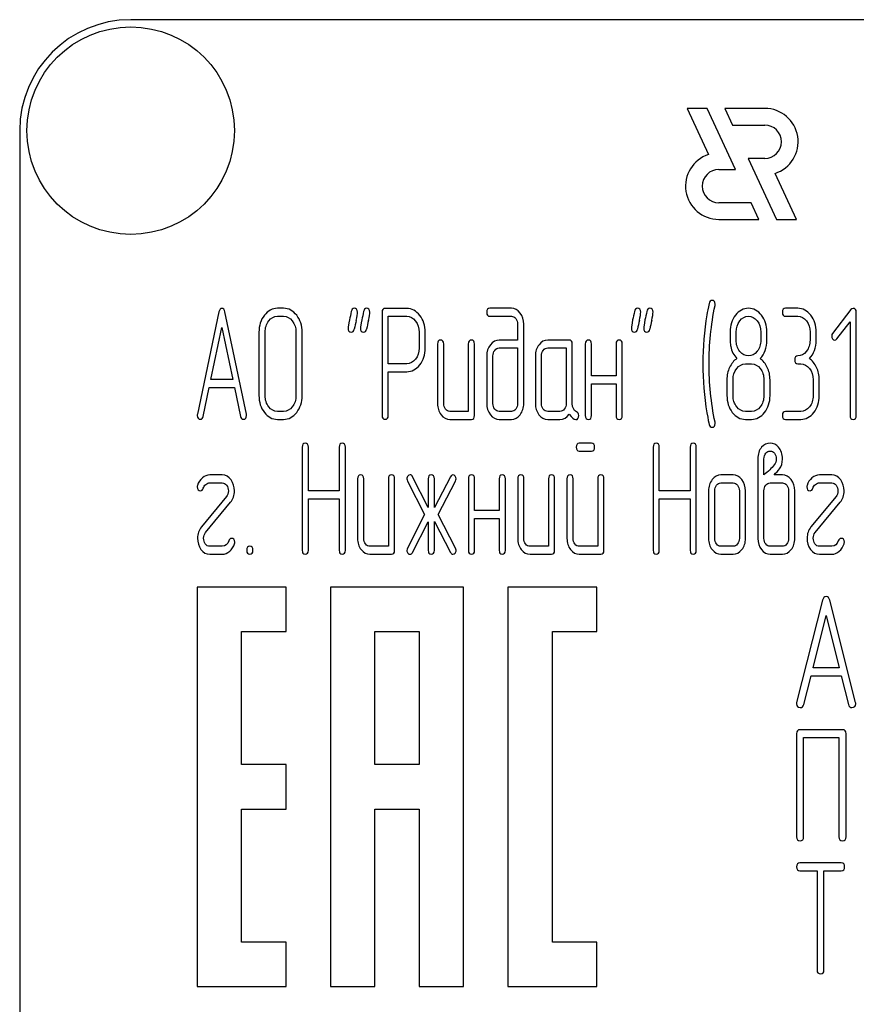
# Model space of a CAD drawing. Units: millimetres. Extents: x 0 to 3360, y -2 to 2376.
# Drawn here: x 1858 to 1895, y 1721 to 1765 of the extents above; entities that cross this region are included whole.
import ezdxf

# ---------------------------------------------------------------- set-up
doc = ezdxf.new("R2010")
doc.units = ezdxf.units.MM
doc.header["$LTSCALE"] = 184.8
doc.layers.get('0').update_dxf_attribs({"linetype": 'CONTINUOUS'})

msp = doc.modelspace()

# ---------------------------------------------------------------- linework, layer by layer
at = {"color": 7, "linetype": 'Continuous'}
for p, q in [((1952.796, 1765.136), (1862.796, 1765.136)), ((1887.864, 1761.136), (1888.831, 1759.062)), ((1888.764, 1761.136), (1887.864, 1761.136)), ((1890.047, 1758.386), (1888.764, 1761.136)), ((1889.565, 1761.136), (1889.914, 1760.386)), ((1891.366, 1761.136), (1889.565, 1761.136)), ((1889.914, 1760.386), (1891.366, 1760.386)), ((1857.796, 1760.136), (1857.796, 1610.136)), ((1890.614, 1758.886), (1891.896, 1756.136)), ((1891.366, 1758.886), (1890.614, 1758.886)), ((1889.296, 1758.386), (1890.047, 1758.386)), ((1892.796, 1756.136), (1891.829, 1758.209)), ((1890.746, 1756.886), (1889.296, 1756.886)), ((1891.096, 1756.136), (1890.746, 1756.886)), ((1889.296, 1756.136), (1891.096, 1756.136)), ((1891.896, 1756.136), (1892.796, 1756.136)), ((1866.772, 1751.965), (1865.801, 1747.355)), ((1868.01, 1747.355), (1867.039, 1751.965)), ((1869.685, 1752.13), (1869.408, 1752.13)), ((1869.408, 1751.772), (1869.685, 1751.772)), ((1874.124, 1751.947), (1874.124, 1747.308)), ((1875.234, 1752.126), (1874.263, 1752.126)), ((1874.402, 1749.631), (1874.402, 1751.769)), ((1874.402, 1751.769), (1875.234, 1751.769)), ((1879.947, 1752.13), (1878.979, 1752.13)), ((1878.979, 1751.772), (1879.947, 1751.772)), ((1892.851, 1752.13), (1892.296, 1752.13)), ((1892.296, 1751.772), (1892.851, 1751.772)), ((1895.25, 1752.076), (1894.421, 1751)), ((1895.486, 1747.305), (1895.486, 1751.951)), ((1880.228, 1751.415), (1880.228, 1750.7)), ((1880.505, 1747.841), (1880.505, 1751.415)), ((1894.615, 1750.754), (1895.209, 1751.518)), ((1895.209, 1751.518), (1895.209, 1747.305)), ((1866.414, 1748.917), (1866.905, 1751.272)), ((1866.905, 1751.272), (1867.396, 1748.917)), ((1868.576, 1751.057), (1868.576, 1748.198)), ((1868.853, 1748.198), (1868.853, 1751.057)), ((1870.243, 1751.057), (1870.243, 1748.198)), ((1870.52, 1748.198), (1870.52, 1751.057)), ((1875.791, 1751.057), (1875.791, 1750.339)), ((1876.069, 1750.339), (1876.069, 1751.057)), ((1890.076, 1750.696), (1890.076, 1751.061)), ((1891.186, 1751.061), (1891.186, 1750.696)), ((1891.463, 1750.696), (1891.463, 1751.061)), ((1893.405, 1751.057), (1893.405, 1750.7)), ((1893.683, 1750.7), (1893.683, 1751.057)), ((1876.621, 1750.521), (1876.621, 1747.841)), ((1876.898, 1747.841), (1876.898, 1750.521)), ((1878.008, 1750.521), (1878.008, 1747.483)), ((1878.286, 1747.305), (1878.286, 1750.521)), ((1880.228, 1750.7), (1879.398, 1750.7)), ((1882.555, 1750.7), (1881.584, 1750.7)), ((1882.694, 1747.834), (1882.694, 1750.521)), ((1883.279, 1750.521), (1883.279, 1747.305)), ((1883.557, 1749.092), (1883.557, 1750.521)), ((1884.666, 1750.521), (1884.666, 1749.092)), ((1884.944, 1747.305), (1884.944, 1750.521)), ((1878.84, 1749.985), (1878.84, 1747.841)), ((1879.118, 1747.841), (1879.118, 1749.985)), ((1879.398, 1750.343), (1880.228, 1750.343)), ((1880.228, 1750.343), (1880.228, 1747.841)), ((1881.029, 1749.985), (1881.029, 1747.841)), ((1881.307, 1747.841), (1881.307, 1749.985)), ((1881.584, 1750.343), (1882.417, 1750.343)), ((1882.417, 1750.343), (1882.417, 1747.841)), ((1875.234, 1749.631), (1874.402, 1749.631)), ((1890.492, 1749.628), (1890.77, 1749.628)), ((1892.851, 1749.628), (1892.989, 1749.628)), ((1874.402, 1747.308), (1874.402, 1749.274)), ((1874.402, 1749.274), (1875.234, 1749.274)), ((1884.666, 1749.092), (1883.557, 1749.092)), ((1867.396, 1748.917), (1866.414, 1748.917)), ((1883.557, 1747.305), (1883.557, 1748.734)), ((1883.557, 1748.734), (1884.666, 1748.734)), ((1884.666, 1748.734), (1884.666, 1747.305)), ((1889.66, 1748.913), (1889.66, 1748.198)), ((1889.938, 1748.198), (1889.938, 1748.913)), ((1891.325, 1748.913), (1891.325, 1748.198)), ((1891.602, 1748.198), (1891.602, 1748.913)), ((1893.544, 1748.913), (1893.544, 1748.198)), ((1893.822, 1748.198), (1893.822, 1748.913)), ((1866.068, 1747.262), (1866.339, 1748.559)), ((1866.339, 1748.559), (1867.471, 1748.559)), ((1867.471, 1748.559), (1867.743, 1747.262)), ((1869.685, 1747.483), (1869.408, 1747.483)), ((1878.008, 1747.483), (1877.176, 1747.483)), ((1879.947, 1747.483), (1879.398, 1747.483)), ((1882.139, 1747.483), (1881.584, 1747.483)), ((1890.77, 1747.483), (1890.492, 1747.483)), ((1892.989, 1747.483), (1892.296, 1747.483)), ((1869.408, 1747.126), (1869.685, 1747.126)), ((1877.176, 1747.126), (1878.147, 1747.126)), ((1879.398, 1747.126), (1879.947, 1747.126)), ((1881.584, 1747.126), (1882.139, 1747.126)), ((1890.492, 1747.126), (1890.77, 1747.126)), ((1892.296, 1747.126), (1892.989, 1747.126)), ((1883.56, 1746.051), (1883.01, 1746.051)), ((1870.523, 1745.873), (1870.523, 1741.226)), ((1870.801, 1743.903), (1870.801, 1745.873)), ((1872.19, 1745.873), (1872.19, 1743.903)), ((1872.468, 1741.226), (1872.468, 1745.873)), ((1883.01, 1745.694), (1883.56, 1745.694)), ((1886.337, 1745.873), (1886.337, 1741.226)), ((1886.614, 1743.903), (1886.614, 1745.873)), ((1888.004, 1745.873), (1888.004, 1743.903)), ((1888.281, 1741.226), (1888.281, 1745.873)), ((1891.053, 1745.337), (1891.053, 1741.763)), ((1891.33, 1744.622), (1891.33, 1745.337)), ((1866.917, 1744.622), (1866.362, 1744.622)), ((1866.362, 1744.264), (1866.917, 1744.264)), ((1873.02, 1744.443), (1873.02, 1741.763)), ((1873.297, 1741.763), (1873.297, 1744.443)), ((1874.407, 1744.443), (1874.407, 1741.405)), ((1874.685, 1741.226), (1874.685, 1744.443)), ((1875.267, 1744.343), (1876.033, 1742.835)), ((1876.202, 1743.16), (1875.5, 1744.543)), ((1876.202, 1744.443), (1876.202, 1743.16)), ((1877.206, 1744.543), (1876.48, 1743.149)), ((1876.48, 1743.149), (1876.48, 1744.443)), ((1876.646, 1742.835), (1877.434, 1744.343)), ((1878.014, 1744.443), (1878.014, 1741.226)), ((1878.291, 1743.013), (1878.291, 1744.443)), ((1879.401, 1744.443), (1879.401, 1743.013)), ((1879.678, 1741.226), (1879.678, 1744.443)), ((1880.233, 1744.443), (1880.233, 1741.763)), ((1880.511, 1741.763), (1880.511, 1744.443)), ((1881.62, 1744.443), (1881.62, 1741.405)), ((1881.898, 1741.226), (1881.898, 1744.443)), ((1882.453, 1744.443), (1882.453, 1741.763)), ((1882.73, 1741.763), (1882.73, 1744.443)), ((1883.84, 1744.443), (1883.84, 1741.405)), ((1884.117, 1741.226), (1884.117, 1744.443)), ((1889.943, 1744.622), (1889.388, 1744.622)), ((1889.388, 1744.264), (1889.943, 1744.264)), ((1891.611, 1744.264), (1892.16, 1744.264)), ((1892.16, 1744.622), (1891.783, 1744.622)), ((1894.382, 1744.622), (1893.827, 1744.622)), ((1893.827, 1744.264), (1894.382, 1744.264)), ((1872.19, 1743.903), (1870.801, 1743.903)), ((1888.004, 1743.903), (1886.614, 1743.903)), ((1888.833, 1743.907), (1888.833, 1741.763)), ((1889.111, 1741.763), (1889.111, 1743.907)), ((1890.221, 1743.907), (1890.221, 1741.763)), ((1890.498, 1741.763), (1890.498, 1743.907)), ((1891.33, 1741.763), (1891.33, 1743.907)), ((1892.44, 1743.907), (1892.44, 1741.763)), ((1892.717, 1741.763), (1892.717, 1743.907)), ((1867.111, 1743.646), (1865.982, 1742.281)), ((1866.17, 1742.023), (1867.299, 1743.389)), ((1870.801, 1741.226), (1870.801, 1743.546)), ((1870.801, 1743.546), (1872.19, 1743.546)), ((1872.19, 1743.546), (1872.19, 1741.226)), ((1886.614, 1741.226), (1886.614, 1743.546)), ((1886.614, 1743.546), (1888.004, 1743.546)), ((1888.004, 1743.546), (1888.004, 1741.226)), ((1894.576, 1743.646), (1893.447, 1742.281)), ((1893.636, 1742.023), (1894.765, 1743.389)), ((1879.401, 1743.013), (1878.291, 1743.013)), ((1876.033, 1742.835), (1875.267, 1741.326)), ((1875.5, 1741.126), (1876.202, 1742.509)), ((1876.202, 1742.509), (1876.202, 1741.226)), ((1876.48, 1741.226), (1876.48, 1742.52)), ((1876.48, 1742.52), (1877.206, 1741.126)), ((1877.434, 1741.326), (1876.646, 1742.835)), ((1878.291, 1741.226), (1878.291, 1742.656)), ((1878.291, 1742.656), (1879.401, 1742.656)), ((1879.401, 1742.656), (1879.401, 1741.226)), ((1866.917, 1741.405), (1866.362, 1741.405)), ((1874.407, 1741.405), (1873.575, 1741.405)), ((1881.62, 1741.405), (1880.788, 1741.405)), ((1883.84, 1741.405), (1883.007, 1741.405)), ((1889.943, 1741.405), (1889.388, 1741.405)), ((1892.16, 1741.405), (1891.611, 1741.405)), ((1894.382, 1741.405), (1893.827, 1741.405)), ((1866.362, 1741.048), (1866.917, 1741.048)), ((1873.575, 1741.048), (1874.546, 1741.048)), ((1880.788, 1741.048), (1881.759, 1741.048)), ((1883.007, 1741.048), (1883.978, 1741.048)), ((1889.388, 1741.048), (1889.943, 1741.048)), ((1891.611, 1741.048), (1892.16, 1741.048)), ((1893.827, 1741.048), (1894.382, 1741.048)), ((1865.796, 1739.566), (1865.796, 1721.566)), ((1869.796, 1739.566), (1865.796, 1739.566)), ((1869.796, 1737.566), (1869.796, 1739.566)), ((1871.796, 1739.566), (1871.796, 1721.566)), ((1877.796, 1739.566), (1871.796, 1739.566)), ((1877.796, 1721.566), (1877.796, 1739.566)), ((1879.796, 1739.566), (1879.796, 1721.566)), ((1883.796, 1739.566), (1879.796, 1739.566)), ((1883.796, 1737.566), (1883.796, 1739.566)), ((1893.97, 1738.975), (1892.802, 1734.365)), ((1895.457, 1734.365), (1894.29, 1738.975)), ((1893.54, 1735.927), (1894.13, 1738.282)), ((1894.13, 1738.282), (1894.72, 1735.927)), ((1867.796, 1731.566), (1867.796, 1737.566)), ((1867.796, 1737.566), (1869.796, 1737.566)), ((1873.796, 1731.566), (1873.796, 1737.566)), ((1873.796, 1737.566), (1875.796, 1737.566)), ((1875.796, 1737.566), (1875.796, 1731.566)), ((1881.796, 1723.566), (1881.796, 1737.566)), ((1881.796, 1737.566), (1883.796, 1737.566)), ((1894.72, 1735.927), (1893.54, 1735.927)), ((1893.123, 1734.272), (1893.449, 1735.569)), ((1893.449, 1735.569), (1894.81, 1735.569)), ((1894.81, 1735.569), (1895.137, 1734.272)), ((1894.866, 1733.14), (1892.955, 1733.14)), ((1892.796, 1732.961), (1892.796, 1728.315)), ((1893.114, 1728.315), (1893.114, 1732.782)), ((1893.114, 1732.782), (1894.707, 1732.782)), ((1894.707, 1732.782), (1894.707, 1728.315)), ((1895.025, 1728.315), (1895.025, 1732.961)), ((1869.796, 1731.566), (1867.796, 1731.566)), ((1869.796, 1729.566), (1869.796, 1731.566)), ((1875.796, 1731.566), (1873.796, 1731.566)), ((1867.796, 1723.566), (1867.796, 1729.566)), ((1867.796, 1729.566), (1869.796, 1729.566)), ((1873.796, 1721.566), (1873.796, 1729.566)), ((1873.796, 1729.566), (1875.796, 1729.566)), ((1875.796, 1729.566), (1875.796, 1721.566)), ((1894.808, 1727.14), (1892.95, 1727.14)), ((1892.95, 1726.782), (1893.723, 1726.782)), ((1893.723, 1726.782), (1893.723, 1722.315)), ((1894.032, 1722.315), (1894.032, 1726.782)), ((1894.032, 1726.782), (1894.808, 1726.782)), ((1869.796, 1723.566), (1867.796, 1723.566)), ((1869.796, 1721.566), (1869.796, 1723.566)), ((1883.796, 1723.566), (1881.796, 1723.566)), ((1883.796, 1721.566), (1883.796, 1723.566)), ((1865.796, 1721.566), (1869.796, 1721.566)), ((1871.796, 1721.566), (1873.796, 1721.566)), ((1875.796, 1721.566), (1877.796, 1721.566)), ((1879.796, 1721.566), (1883.796, 1721.566))]:
    msp.add_line(p, q, dxfattribs=at)
msp.add_circle((1862.796, 1760.136), 4.675, dxfattribs=at)
for centre, radius, start, end in [((1862.796, 1760.136), 5, 90, 180), ((1891.366, 1759.636), 1.5, 287.9869, 90), ((1891.366, 1759.636), 0.75, 270, 90), ((1889.296, 1757.636), 1.5, 108.0406, 270), ((1889.296, 1757.636), 0.75, 90, 270), ((1902.168, 1749.633), 13.593, 170.6655, 179.9904), ((1904.492, 1744.504), 32.322, 167.3486, 168.05), ((1905.041, 1744.505), 32.316, 167.3485, 168.05), ((1917.259, 1744.503), 32.327, 167.3487, 168.05), ((1917.813, 1744.503), 32.327, 167.3487, 168.05), ((1901.872, 1749.625), 13.297, 179.959, 189.5349)]:
    msp.add_arc(centre, radius, start, end, dxfattribs=at)
for points in [[(1888.862, 1752.353), (1888.808, 1752.13), (1888.775, 1751.958), (1888.755, 1751.837)], [(1888.853, 1749.628), (1888.853, 1750.482), (1888.942, 1751.361), (1889.124, 1752.262)], [(1888.989, 1752.487), (1888.928, 1752.487), (1888.883, 1752.441), (1888.862, 1752.353)], [(1889.13, 1752.315), (1889.13, 1752.43), (1889.083, 1752.487), (1888.989, 1752.487)], [(1889.124, 1752.262), (1889.128, 1752.28), (1889.13, 1752.298), (1889.13, 1752.315)], [(1866.905, 1752.126), (1866.839, 1752.126), (1866.795, 1752.072), (1866.772, 1751.965)], [(1867.039, 1751.965), (1867.016, 1752.072), (1866.972, 1752.126), (1866.905, 1752.126)], [(1868.82, 1751.815), (1868.656, 1751.604), (1868.576, 1751.35), (1868.576, 1751.057)], [(1869.408, 1752.13), (1869.178, 1752.13), (1868.981, 1752.022), (1868.82, 1751.815)], [(1869.017, 1751.561), (1869.125, 1751.701), (1869.255, 1751.772), (1869.408, 1751.772)], [(1870.276, 1751.814), (1870.113, 1752.022), (1869.916, 1752.13), (1869.685, 1752.13)], [(1869.685, 1751.772), (1869.838, 1751.772), (1869.968, 1751.701), (1870.079, 1751.56)], [(1870.52, 1751.057), (1870.52, 1751.354), (1870.437, 1751.608), (1870.276, 1751.814)], [(1872.735, 1751.991), (1872.709, 1751.862), (1872.679, 1751.733), (1872.651, 1751.604)], [(1872.87, 1752.13), (1872.798, 1752.13), (1872.754, 1752.083), (1872.735, 1751.991)], [(1873.014, 1751.958), (1873.014, 1752.072), (1872.964, 1752.13), (1872.87, 1752.13)], [(1872.955, 1751.583), (1872.995, 1751.761), (1873.014, 1751.887), (1873.014, 1751.958)], [(1873.29, 1751.991), (1873.264, 1751.862), (1873.234, 1751.733), (1873.206, 1751.604)], [(1873.425, 1752.13), (1873.353, 1752.13), (1873.309, 1752.083), (1873.29, 1751.991)], [(1873.569, 1751.958), (1873.569, 1752.072), (1873.519, 1752.13), (1873.425, 1752.13)], [(1873.51, 1751.583), (1873.55, 1751.761), (1873.569, 1751.887), (1873.569, 1751.958)], [(1874.263, 1752.126), (1874.169, 1752.126), (1874.124, 1752.065), (1874.124, 1751.947)], [(1875.822, 1751.812), (1875.658, 1752.019), (1875.461, 1752.126), (1875.234, 1752.126)], [(1875.234, 1751.769), (1875.384, 1751.769), (1875.514, 1751.697), (1875.625, 1751.558)], [(1876.069, 1751.057), (1876.069, 1751.35), (1875.986, 1751.604), (1875.822, 1751.812)], [(1878.979, 1752.13), (1878.885, 1752.13), (1878.84, 1752.069), (1878.84, 1751.951)], [(1878.84, 1751.951), (1878.84, 1751.829), (1878.885, 1751.772), (1878.979, 1751.772)], [(1880.34, 1751.917), (1880.23, 1752.058), (1880.1, 1752.13), (1879.947, 1752.13)], [(1879.947, 1751.772), (1880.025, 1751.772), (1880.089, 1751.736), (1880.144, 1751.668)], [(1880.505, 1751.415), (1880.505, 1751.608), (1880.45, 1751.776), (1880.34, 1751.917)], [(1885.497, 1751.991), (1885.471, 1751.862), (1885.44, 1751.733), (1885.413, 1751.604)], [(1885.632, 1752.13), (1885.56, 1752.13), (1885.515, 1752.083), (1885.497, 1751.991)], [(1885.776, 1751.958), (1885.776, 1752.072), (1885.726, 1752.13), (1885.632, 1752.13)], [(1885.717, 1751.583), (1885.757, 1751.761), (1885.776, 1751.887), (1885.776, 1751.958)], [(1886.052, 1751.991), (1886.026, 1751.862), (1885.995, 1751.733), (1885.967, 1751.604)], [(1886.187, 1752.13), (1886.115, 1752.13), (1886.07, 1752.083), (1886.052, 1751.991)], [(1886.331, 1751.958), (1886.331, 1752.072), (1886.281, 1752.13), (1886.187, 1752.13)], [(1886.271, 1751.583), (1886.312, 1751.761), (1886.331, 1751.887), (1886.331, 1751.958)], [(1890.042, 1751.82), (1889.879, 1751.611), (1889.799, 1751.358), (1889.799, 1751.061)], [(1890.634, 1752.13), (1890.401, 1752.13), (1890.204, 1752.026), (1890.042, 1751.82)], [(1890.237, 1751.561), (1890.345, 1751.701), (1890.476, 1751.772), (1890.628, 1751.772)], [(1890.628, 1751.772), (1890.784, 1751.772), (1890.914, 1751.701), (1891.022, 1751.564)], [(1891.219, 1751.815), (1891.058, 1752.022), (1890.861, 1752.13), (1890.634, 1752.13)], [(1891.463, 1751.061), (1891.463, 1751.354), (1891.38, 1751.608), (1891.219, 1751.815)], [(1892.296, 1752.13), (1892.201, 1752.13), (1892.157, 1752.069), (1892.157, 1751.951)], [(1892.157, 1751.951), (1892.157, 1751.829), (1892.201, 1751.772), (1892.296, 1751.772)], [(1893.439, 1751.815), (1893.278, 1752.022), (1893.081, 1752.13), (1892.851, 1752.13)], [(1892.851, 1751.772), (1893.003, 1751.772), (1893.134, 1751.701), (1893.242, 1751.561)], [(1893.683, 1751.057), (1893.683, 1751.354), (1893.6, 1751.608), (1893.439, 1751.815)], [(1895.345, 1752.126), (1895.306, 1752.126), (1895.275, 1752.108), (1895.25, 1752.076)], [(1895.486, 1751.951), (1895.486, 1752.065), (1895.439, 1752.126), (1895.345, 1752.126)], [(1868.853, 1751.057), (1868.853, 1751.25), (1868.906, 1751.418), (1869.017, 1751.561)], [(1870.079, 1751.56), (1870.187, 1751.422), (1870.243, 1751.254), (1870.243, 1751.057)], [(1872.651, 1751.604), (1872.612, 1751.426), (1872.593, 1751.3), (1872.593, 1751.229)], [(1873.206, 1751.604), (1873.167, 1751.426), (1873.148, 1751.3), (1873.148, 1751.229)], [(1875.625, 1751.558), (1875.736, 1751.418), (1875.791, 1751.25), (1875.791, 1751.057)], [(1880.144, 1751.668), (1880.2, 1751.597), (1880.228, 1751.515), (1880.228, 1751.415)], [(1885.413, 1751.604), (1885.374, 1751.426), (1885.354, 1751.3), (1885.354, 1751.229)], [(1885.967, 1751.604), (1885.929, 1751.426), (1885.909, 1751.3), (1885.909, 1751.229)], [(1890.076, 1751.061), (1890.076, 1751.254), (1890.129, 1751.422), (1890.237, 1751.561)], [(1891.022, 1751.564), (1891.131, 1751.426), (1891.186, 1751.258), (1891.186, 1751.061)], [(1893.242, 1751.561), (1893.35, 1751.422), (1893.405, 1751.254), (1893.405, 1751.057)], [(1872.593, 1751.229), (1872.593, 1751.115), (1872.64, 1751.057), (1872.737, 1751.057)], [(1872.737, 1751.057), (1872.806, 1751.057), (1872.851, 1751.104), (1872.87, 1751.197)], [(1873.148, 1751.229), (1873.148, 1751.115), (1873.195, 1751.057), (1873.292, 1751.057)], [(1873.292, 1751.057), (1873.361, 1751.057), (1873.406, 1751.104), (1873.425, 1751.197)], [(1885.354, 1751.229), (1885.354, 1751.115), (1885.402, 1751.057), (1885.499, 1751.057)], [(1885.499, 1751.057), (1885.568, 1751.057), (1885.612, 1751.104), (1885.632, 1751.197)], [(1885.909, 1751.229), (1885.909, 1751.115), (1885.957, 1751.057), (1886.054, 1751.057)], [(1886.054, 1751.057), (1886.123, 1751.057), (1886.167, 1751.104), (1886.187, 1751.197)], [(1889.799, 1751.061), (1889.799, 1750.739), (1889.81, 1750.521), (1889.831, 1750.407)], [(1894.421, 1751), (1894.393, 1750.964), (1894.379, 1750.925), (1894.379, 1750.882)], [(1894.379, 1750.882), (1894.379, 1750.832), (1894.393, 1750.789), (1894.421, 1750.754)], [(1876.76, 1750.7), (1876.665, 1750.7), (1876.621, 1750.639), (1876.621, 1750.521)], [(1876.898, 1750.521), (1876.898, 1750.639), (1876.851, 1750.7), (1876.76, 1750.7)], [(1878.147, 1750.7), (1878.053, 1750.7), (1878.008, 1750.639), (1878.008, 1750.521)], [(1878.286, 1750.521), (1878.286, 1750.639), (1878.238, 1750.7), (1878.147, 1750.7)], [(1879.001, 1750.489), (1878.893, 1750.35), (1878.84, 1750.182), (1878.84, 1749.985)], [(1879.398, 1750.7), (1879.243, 1750.7), (1879.11, 1750.629), (1879.001, 1750.489)], [(1881.193, 1750.489), (1881.082, 1750.346), (1881.029, 1750.178), (1881.029, 1749.985)], [(1881.584, 1750.7), (1881.432, 1750.7), (1881.301, 1750.629), (1881.193, 1750.489)], [(1882.694, 1750.521), (1882.694, 1750.639), (1882.647, 1750.7), (1882.555, 1750.7)], [(1883.418, 1750.7), (1883.324, 1750.7), (1883.279, 1750.639), (1883.279, 1750.521)], [(1883.557, 1750.521), (1883.557, 1750.639), (1883.51, 1750.7), (1883.418, 1750.7)], [(1884.805, 1750.7), (1884.711, 1750.7), (1884.666, 1750.639), (1884.666, 1750.521)], [(1884.944, 1750.521), (1884.944, 1750.639), (1884.897, 1750.7), (1884.805, 1750.7)], [(1889.831, 1750.407), (1889.871, 1750.192), (1889.963, 1750.014), (1890.107, 1749.864)], [(1890.239, 1750.191), (1890.129, 1750.328), (1890.076, 1750.496), (1890.076, 1750.696)], [(1891.186, 1750.696), (1891.186, 1750.5), (1891.131, 1750.332), (1891.022, 1750.192)], [(1891.156, 1749.864), (1891.361, 1750.078), (1891.463, 1750.353), (1891.463, 1750.696)], [(1893.405, 1750.7), (1893.405, 1750.5), (1893.35, 1750.332), (1893.242, 1750.192)], [(1893.375, 1749.864), (1893.58, 1750.078), (1893.683, 1750.357), (1893.683, 1750.7)], [(1894.421, 1750.754), (1894.449, 1750.718), (1894.482, 1750.7), (1894.521, 1750.7)], [(1894.521, 1750.7), (1894.554, 1750.7), (1894.587, 1750.718), (1894.615, 1750.754)], [(1875.791, 1750.339), (1875.791, 1750.142), (1875.736, 1749.974), (1875.626, 1749.838)], [(1875.824, 1749.586), (1875.986, 1749.792), (1876.069, 1750.042), (1876.069, 1750.339)], [(1879.118, 1749.985), (1879.118, 1750.082), (1879.143, 1750.164), (1879.198, 1750.235)], [(1879.198, 1750.235), (1879.254, 1750.307), (1879.32, 1750.343), (1879.398, 1750.343)], [(1881.307, 1749.985), (1881.307, 1750.082), (1881.332, 1750.164), (1881.387, 1750.235)], [(1881.387, 1750.235), (1881.443, 1750.307), (1881.507, 1750.343), (1881.584, 1750.343)], [(1890.634, 1749.985), (1890.479, 1749.985), (1890.348, 1750.053), (1890.239, 1750.191)], [(1891.022, 1750.192), (1890.914, 1750.053), (1890.784, 1749.985), (1890.634, 1749.985)], [(1892.851, 1749.985), (1892.756, 1749.985), (1892.712, 1749.924), (1892.712, 1749.806)], [(1893.242, 1750.192), (1893.134, 1750.053), (1893.003, 1749.985), (1892.851, 1749.985)], [(1875.626, 1749.838), (1875.514, 1749.699), (1875.384, 1749.631), (1875.234, 1749.631)], [(1875.234, 1749.274), (1875.464, 1749.274), (1875.661, 1749.378), (1875.824, 1749.586)], [(1889.124, 1746.994), (1888.942, 1747.894), (1888.853, 1748.774), (1888.853, 1749.628)], [(1890.107, 1749.864), (1889.968, 1749.771), (1889.86, 1749.639), (1889.779, 1749.467)], [(1890.101, 1749.417), (1890.209, 1749.556), (1890.34, 1749.628), (1890.492, 1749.628)], [(1890.77, 1749.628), (1890.922, 1749.628), (1891.053, 1749.556), (1891.161, 1749.417)], [(1891.48, 1749.467), (1891.4, 1749.639), (1891.291, 1749.771), (1891.156, 1749.864)], [(1892.712, 1749.806), (1892.712, 1749.685), (1892.756, 1749.628), (1892.851, 1749.628)], [(1892.989, 1749.628), (1893.142, 1749.628), (1893.272, 1749.556), (1893.381, 1749.417)], [(1893.7, 1749.467), (1893.619, 1749.639), (1893.511, 1749.771), (1893.375, 1749.864)], [(1889.779, 1749.467), (1889.699, 1749.295), (1889.66, 1749.113), (1889.66, 1748.913)], [(1889.938, 1748.913), (1889.938, 1749.106), (1889.99, 1749.274), (1890.101, 1749.417)], [(1891.161, 1749.417), (1891.269, 1749.278), (1891.325, 1749.11), (1891.325, 1748.913)], [(1891.602, 1748.913), (1891.602, 1749.113), (1891.561, 1749.295), (1891.48, 1749.467)], [(1893.381, 1749.417), (1893.489, 1749.278), (1893.544, 1749.11), (1893.544, 1748.913)], [(1893.822, 1748.913), (1893.822, 1749.113), (1893.78, 1749.295), (1893.7, 1749.467)], [(1868.576, 1748.198), (1868.576, 1747.902), (1868.656, 1747.648), (1868.818, 1747.439)], [(1869.015, 1747.692), (1868.906, 1747.834), (1868.853, 1748.002), (1868.853, 1748.198)], [(1870.243, 1748.198), (1870.243, 1747.998), (1870.187, 1747.83), (1870.079, 1747.692)], [(1870.276, 1747.438), (1870.437, 1747.644), (1870.52, 1747.898), (1870.52, 1748.198)], [(1889.66, 1748.198), (1889.66, 1747.902), (1889.741, 1747.648), (1889.903, 1747.439)], [(1890.1, 1747.692), (1889.99, 1747.834), (1889.938, 1748.002), (1889.938, 1748.198)], [(1891.325, 1748.198), (1891.325, 1747.998), (1891.269, 1747.83), (1891.161, 1747.691)], [(1891.358, 1747.437), (1891.519, 1747.644), (1891.602, 1747.898), (1891.602, 1748.198)], [(1893.544, 1748.198), (1893.544, 1747.998), (1893.489, 1747.83), (1893.381, 1747.691)], [(1893.577, 1747.437), (1893.738, 1747.644), (1893.822, 1747.898), (1893.822, 1748.198)], [(1876.621, 1747.841), (1876.621, 1747.641), (1876.674, 1747.473), (1876.782, 1747.333)], [(1876.979, 1747.587), (1876.923, 1747.659), (1876.898, 1747.741), (1876.898, 1747.841)], [(1878.84, 1747.841), (1878.84, 1747.644), (1878.893, 1747.476), (1879.001, 1747.336)], [(1879.198, 1747.587), (1879.143, 1747.659), (1879.118, 1747.741), (1879.118, 1747.841)], [(1880.228, 1747.841), (1880.228, 1747.741), (1880.2, 1747.659), (1880.144, 1747.587)], [(1880.342, 1747.336), (1880.45, 1747.476), (1880.505, 1747.644), (1880.505, 1747.841)], [(1881.029, 1747.841), (1881.029, 1747.641), (1881.082, 1747.473), (1881.19, 1747.333)], [(1881.387, 1747.587), (1881.332, 1747.659), (1881.307, 1747.741), (1881.307, 1747.841)], [(1882.417, 1747.841), (1882.417, 1747.741), (1882.389, 1747.659), (1882.333, 1747.587)], [(1882.882, 1747.468), (1882.755, 1747.533), (1882.694, 1747.655), (1882.694, 1747.834)], [(1865.801, 1747.355), (1865.796, 1747.333), (1865.796, 1747.315), (1865.796, 1747.301)], [(1865.796, 1747.301), (1865.796, 1747.187), (1865.843, 1747.13), (1865.937, 1747.13)], [(1867.874, 1747.13), (1867.968, 1747.13), (1868.015, 1747.187), (1868.015, 1747.301)], [(1868.015, 1747.301), (1868.015, 1747.315), (1868.012, 1747.333), (1868.01, 1747.355)], [(1868.818, 1747.439), (1868.981, 1747.23), (1869.178, 1747.126), (1869.408, 1747.126)], [(1869.408, 1747.483), (1869.255, 1747.483), (1869.125, 1747.551), (1869.015, 1747.692)], [(1870.079, 1747.692), (1869.968, 1747.551), (1869.838, 1747.483), (1869.685, 1747.483)], [(1869.685, 1747.126), (1869.916, 1747.126), (1870.113, 1747.23), (1870.276, 1747.438)], [(1874.124, 1747.308), (1874.124, 1747.187), (1874.169, 1747.13), (1874.263, 1747.13)], [(1874.263, 1747.13), (1874.354, 1747.13), (1874.402, 1747.187), (1874.402, 1747.308)], [(1876.782, 1747.333), (1876.89, 1747.194), (1877.021, 1747.126), (1877.176, 1747.126)], [(1877.176, 1747.483), (1877.098, 1747.483), (1877.034, 1747.516), (1876.979, 1747.587)], [(1878.147, 1747.126), (1878.238, 1747.126), (1878.286, 1747.183), (1878.286, 1747.305)], [(1879.001, 1747.336), (1879.11, 1747.194), (1879.243, 1747.126), (1879.398, 1747.126)], [(1879.398, 1747.483), (1879.32, 1747.483), (1879.254, 1747.516), (1879.198, 1747.587)], [(1880.144, 1747.587), (1880.089, 1747.516), (1880.025, 1747.483), (1879.947, 1747.483)], [(1879.947, 1747.126), (1880.103, 1747.126), (1880.233, 1747.194), (1880.342, 1747.336)], [(1881.19, 1747.333), (1881.298, 1747.194), (1881.429, 1747.126), (1881.584, 1747.126)], [(1881.584, 1747.483), (1881.507, 1747.483), (1881.443, 1747.516), (1881.387, 1747.587)], [(1882.333, 1747.587), (1882.278, 1747.516), (1882.214, 1747.483), (1882.139, 1747.483)], [(1882.139, 1747.126), (1882.306, 1747.126), (1882.444, 1747.205), (1882.555, 1747.365)], [(1882.555, 1747.365), (1882.669, 1747.197), (1882.766, 1747.115), (1882.847, 1747.115)], [(1882.847, 1747.115), (1882.935, 1747.115), (1882.982, 1747.176), (1882.982, 1747.301)], [(1882.982, 1747.301), (1882.982, 1747.38), (1882.949, 1747.433), (1882.882, 1747.468)], [(1883.279, 1747.305), (1883.279, 1747.183), (1883.324, 1747.126), (1883.418, 1747.126)], [(1883.418, 1747.126), (1883.51, 1747.126), (1883.557, 1747.183), (1883.557, 1747.305)], [(1884.666, 1747.305), (1884.666, 1747.183), (1884.711, 1747.126), (1884.805, 1747.126)], [(1884.805, 1747.126), (1884.897, 1747.126), (1884.944, 1747.183), (1884.944, 1747.305)], [(1888.759, 1747.423), (1888.808, 1747.13), (1888.842, 1746.958), (1888.858, 1746.901)], [(1889.903, 1747.439), (1890.065, 1747.23), (1890.262, 1747.126), (1890.492, 1747.126)], [(1890.492, 1747.483), (1890.34, 1747.483), (1890.209, 1747.551), (1890.1, 1747.692)], [(1891.161, 1747.691), (1891.053, 1747.551), (1890.922, 1747.483), (1890.77, 1747.483)], [(1890.77, 1747.126), (1891, 1747.126), (1891.197, 1747.23), (1891.358, 1747.437)], [(1892.296, 1747.483), (1892.201, 1747.483), (1892.157, 1747.423), (1892.157, 1747.305)], [(1892.157, 1747.305), (1892.157, 1747.183), (1892.201, 1747.126), (1892.296, 1747.126)], [(1893.381, 1747.691), (1893.272, 1747.551), (1893.142, 1747.483), (1892.989, 1747.483)], [(1892.989, 1747.126), (1893.22, 1747.126), (1893.417, 1747.23), (1893.577, 1747.437)], [(1895.209, 1747.305), (1895.209, 1747.183), (1895.253, 1747.126), (1895.347, 1747.126)], [(1895.347, 1747.126), (1895.439, 1747.126), (1895.486, 1747.183), (1895.486, 1747.305)], [(1865.937, 1747.13), (1866.004, 1747.13), (1866.049, 1747.172), (1866.068, 1747.262)], [(1867.743, 1747.262), (1867.76, 1747.172), (1867.804, 1747.13), (1867.874, 1747.13)], [(1888.858, 1746.901), (1888.883, 1746.815), (1888.928, 1746.769), (1888.989, 1746.769)], [(1888.989, 1746.769), (1889.083, 1746.769), (1889.13, 1746.826), (1889.13, 1746.94)], [(1889.13, 1746.94), (1889.13, 1746.958), (1889.128, 1746.976), (1889.124, 1746.994)], [(1870.662, 1746.051), (1870.567, 1746.051), (1870.523, 1745.991), (1870.523, 1745.873)], [(1870.801, 1745.873), (1870.801, 1745.991), (1870.753, 1746.051), (1870.662, 1746.051)], [(1872.329, 1746.051), (1872.235, 1746.051), (1872.19, 1745.991), (1872.19, 1745.873)], [(1872.468, 1745.873), (1872.468, 1745.991), (1872.421, 1746.051), (1872.329, 1746.051)], [(1883.01, 1746.051), (1882.916, 1746.051), (1882.871, 1745.991), (1882.871, 1745.873)], [(1883.698, 1745.873), (1883.698, 1745.991), (1883.651, 1746.051), (1883.56, 1746.051)], [(1886.475, 1746.051), (1886.381, 1746.051), (1886.337, 1745.991), (1886.337, 1745.873)], [(1886.614, 1745.873), (1886.614, 1745.991), (1886.567, 1746.051), (1886.475, 1746.051)], [(1888.143, 1746.051), (1888.048, 1746.051), (1888.004, 1745.991), (1888.004, 1745.873)], [(1888.281, 1745.873), (1888.281, 1745.991), (1888.234, 1746.051), (1888.143, 1746.051)], [(1891.605, 1746.048), (1891.455, 1746.048), (1891.328, 1745.987), (1891.225, 1745.869)], [(1891.987, 1745.868), (1891.882, 1745.987), (1891.755, 1746.048), (1891.605, 1746.048)], [(1882.871, 1745.873), (1882.871, 1745.751), (1882.916, 1745.694), (1883.01, 1745.694)], [(1883.56, 1745.694), (1883.651, 1745.694), (1883.698, 1745.751), (1883.698, 1745.873)], [(1891.225, 1745.869), (1891.108, 1745.737), (1891.053, 1745.558), (1891.053, 1745.337)], [(1891.33, 1745.337), (1891.33, 1745.451), (1891.358, 1745.54), (1891.416, 1745.605)], [(1891.416, 1745.605), (1891.466, 1745.662), (1891.53, 1745.694), (1891.608, 1745.694)], [(1891.608, 1745.694), (1891.683, 1745.694), (1891.746, 1745.662), (1891.801, 1745.6)], [(1891.801, 1745.6), (1891.857, 1745.537), (1891.885, 1745.451), (1891.885, 1745.337)], [(1892.16, 1745.337), (1892.16, 1745.558), (1892.102, 1745.737), (1891.987, 1745.868)], [(1891.885, 1745.337), (1891.885, 1745.247), (1891.849, 1745.158), (1891.783, 1745.072)], [(1892.035, 1744.893), (1892.118, 1745.018), (1892.16, 1745.165), (1892.16, 1745.337)], [(1891.783, 1745.072), (1891.672, 1744.929), (1891.519, 1744.779), (1891.33, 1744.622)], [(1891.783, 1744.622), (1891.877, 1744.725), (1891.963, 1744.815), (1892.035, 1744.893)], [(1866.026, 1744.486), (1865.921, 1744.397), (1865.846, 1744.282), (1865.806, 1744.147)], [(1866.362, 1744.622), (1866.242, 1744.622), (1866.131, 1744.575), (1866.026, 1744.486)], [(1866.067, 1744.025), (1866.087, 1744.093), (1866.126, 1744.15), (1866.185, 1744.195)], [(1866.185, 1744.195), (1866.242, 1744.239), (1866.301, 1744.264), (1866.362, 1744.264)], [(1867.32, 1744.398), (1867.213, 1744.547), (1867.077, 1744.622), (1866.917, 1744.622)], [(1866.917, 1744.264), (1866.997, 1744.264), (1867.064, 1744.225), (1867.116, 1744.154)], [(1867.474, 1743.9), (1867.474, 1744.089), (1867.421, 1744.257), (1867.32, 1744.398)], [(1873.159, 1744.622), (1873.064, 1744.622), (1873.02, 1744.561), (1873.02, 1744.443)], [(1873.297, 1744.443), (1873.297, 1744.561), (1873.25, 1744.622), (1873.159, 1744.622)], [(1874.546, 1744.622), (1874.452, 1744.622), (1874.407, 1744.561), (1874.407, 1744.443)], [(1874.685, 1744.443), (1874.685, 1744.561), (1874.637, 1744.622), (1874.546, 1744.622)], [(1875.286, 1744.573), (1875.256, 1744.536), (1875.242, 1744.493), (1875.242, 1744.447)], [(1875.242, 1744.447), (1875.242, 1744.411), (1875.251, 1744.375), (1875.267, 1744.343)], [(1875.389, 1744.625), (1875.35, 1744.625), (1875.314, 1744.607), (1875.286, 1744.573)], [(1875.5, 1744.543), (1875.472, 1744.597), (1875.434, 1744.625), (1875.389, 1744.625)], [(1876.341, 1744.622), (1876.246, 1744.622), (1876.202, 1744.561), (1876.202, 1744.443)], [(1876.48, 1744.443), (1876.48, 1744.561), (1876.432, 1744.622), (1876.341, 1744.622)], [(1877.315, 1744.622), (1877.27, 1744.622), (1877.233, 1744.594), (1877.206, 1744.543)], [(1877.414, 1744.567), (1877.384, 1744.604), (1877.351, 1744.622), (1877.315, 1744.622)], [(1877.459, 1744.447), (1877.459, 1744.493), (1877.442, 1744.532), (1877.414, 1744.567)], [(1877.434, 1744.343), (1877.451, 1744.375), (1877.459, 1744.411), (1877.459, 1744.447)], [(1878.152, 1744.622), (1878.058, 1744.622), (1878.014, 1744.561), (1878.014, 1744.443)], [(1878.291, 1744.443), (1878.291, 1744.561), (1878.244, 1744.622), (1878.152, 1744.622)], [(1879.54, 1744.622), (1879.445, 1744.622), (1879.401, 1744.561), (1879.401, 1744.443)], [(1879.678, 1744.443), (1879.678, 1744.561), (1879.631, 1744.622), (1879.54, 1744.622)], [(1880.372, 1744.622), (1880.278, 1744.622), (1880.233, 1744.561), (1880.233, 1744.443)], [(1880.511, 1744.443), (1880.511, 1744.561), (1880.463, 1744.622), (1880.372, 1744.622)], [(1881.759, 1744.622), (1881.665, 1744.622), (1881.62, 1744.561), (1881.62, 1744.443)], [(1881.898, 1744.443), (1881.898, 1744.561), (1881.851, 1744.622), (1881.759, 1744.622)], [(1882.591, 1744.622), (1882.497, 1744.622), (1882.453, 1744.561), (1882.453, 1744.443)], [(1882.73, 1744.443), (1882.73, 1744.561), (1882.683, 1744.622), (1882.591, 1744.622)], [(1883.978, 1744.622), (1883.884, 1744.622), (1883.84, 1744.561), (1883.84, 1744.443)], [(1884.117, 1744.443), (1884.117, 1744.561), (1884.07, 1744.622), (1883.978, 1744.622)], [(1888.997, 1744.411), (1888.886, 1744.268), (1888.833, 1744.1), (1888.833, 1743.907)], [(1889.388, 1744.622), (1889.236, 1744.622), (1889.105, 1744.55), (1888.997, 1744.411)], [(1889.191, 1744.157), (1889.247, 1744.229), (1889.311, 1744.264), (1889.388, 1744.264)], [(1890.333, 1744.409), (1890.223, 1744.55), (1890.093, 1744.622), (1889.943, 1744.622)], [(1889.943, 1744.264), (1890.018, 1744.264), (1890.082, 1744.229), (1890.137, 1744.157)], [(1890.498, 1743.907), (1890.498, 1744.1), (1890.443, 1744.268), (1890.333, 1744.409)], [(1891.411, 1744.157), (1891.466, 1744.229), (1891.533, 1744.264), (1891.611, 1744.264)], [(1892.554, 1744.411), (1892.446, 1744.55), (1892.315, 1744.622), (1892.16, 1744.622)], [(1892.16, 1744.264), (1892.238, 1744.264), (1892.301, 1744.229), (1892.357, 1744.157)], [(1892.717, 1743.907), (1892.717, 1744.103), (1892.662, 1744.271), (1892.554, 1744.411)], [(1893.491, 1744.486), (1893.386, 1744.397), (1893.311, 1744.282), (1893.271, 1744.147)], [(1893.827, 1744.622), (1893.708, 1744.622), (1893.597, 1744.575), (1893.491, 1744.486)], [(1893.532, 1744.025), (1893.553, 1744.093), (1893.591, 1744.15), (1893.65, 1744.195)], [(1893.65, 1744.195), (1893.708, 1744.239), (1893.766, 1744.264), (1893.827, 1744.264)], [(1894.786, 1744.398), (1894.679, 1744.547), (1894.543, 1744.622), (1894.382, 1744.622)], [(1894.382, 1744.264), (1894.462, 1744.264), (1894.529, 1744.225), (1894.582, 1744.154)], [(1894.94, 1743.9), (1894.94, 1744.089), (1894.887, 1744.257), (1894.786, 1744.398)], [(1865.806, 1744.147), (1865.798, 1744.121), (1865.796, 1744.1), (1865.796, 1744.078)], [(1865.796, 1744.078), (1865.796, 1743.964), (1865.843, 1743.907), (1865.94, 1743.907)], [(1865.94, 1743.907), (1866.001, 1743.907), (1866.043, 1743.946), (1866.067, 1744.025)], [(1867.197, 1743.9), (1867.197, 1743.8), (1867.167, 1743.713), (1867.111, 1743.646)], [(1867.116, 1744.154), (1867.169, 1744.082), (1867.197, 1743.996), (1867.197, 1743.9)], [(1867.299, 1743.389), (1867.416, 1743.528), (1867.474, 1743.7), (1867.474, 1743.9)], [(1889.111, 1743.907), (1889.111, 1744.003), (1889.136, 1744.086), (1889.191, 1744.157)], [(1890.137, 1744.157), (1890.193, 1744.086), (1890.221, 1744.003), (1890.221, 1743.907)], [(1891.33, 1743.907), (1891.33, 1744.003), (1891.355, 1744.086), (1891.411, 1744.157)], [(1892.357, 1744.157), (1892.412, 1744.086), (1892.44, 1744.003), (1892.44, 1743.907)], [(1893.271, 1744.147), (1893.264, 1744.121), (1893.261, 1744.1), (1893.261, 1744.078)], [(1893.261, 1744.078), (1893.261, 1743.964), (1893.308, 1743.907), (1893.405, 1743.907)], [(1893.405, 1743.907), (1893.467, 1743.907), (1893.508, 1743.946), (1893.532, 1744.025)], [(1894.662, 1743.9), (1894.662, 1743.8), (1894.632, 1743.713), (1894.576, 1743.646)], [(1894.582, 1744.154), (1894.634, 1744.082), (1894.662, 1743.996), (1894.662, 1743.9)], [(1894.765, 1743.389), (1894.881, 1743.528), (1894.94, 1743.7), (1894.94, 1743.9)], [(1865.982, 1742.281), (1865.865, 1742.138), (1865.807, 1741.97), (1865.807, 1741.77)], [(1866.084, 1741.77), (1866.084, 1741.87), (1866.112, 1741.952), (1866.17, 1742.023)], [(1893.447, 1742.281), (1893.331, 1742.138), (1893.272, 1741.97), (1893.272, 1741.77)], [(1893.55, 1741.77), (1893.55, 1741.87), (1893.577, 1741.952), (1893.636, 1742.023)], [(1865.807, 1741.77), (1865.807, 1741.577), (1865.857, 1741.409), (1865.958, 1741.268)], [(1866.158, 1741.518), (1866.109, 1741.587), (1866.084, 1741.67), (1866.084, 1741.77)], [(1867.213, 1741.645), (1867.166, 1741.484), (1867.066, 1741.405), (1866.917, 1741.405)], [(1867.341, 1741.763), (1867.28, 1741.763), (1867.236, 1741.723), (1867.213, 1741.645)], [(1867.256, 1741.179), (1867.36, 1741.266), (1867.433, 1741.38), (1867.474, 1741.523)], [(1867.485, 1741.591), (1867.485, 1741.705), (1867.435, 1741.763), (1867.341, 1741.763)], [(1867.474, 1741.523), (1867.48, 1741.545), (1867.485, 1741.57), (1867.485, 1741.591)], [(1873.02, 1741.763), (1873.02, 1741.562), (1873.073, 1741.394), (1873.181, 1741.255)], [(1873.378, 1741.509), (1873.322, 1741.58), (1873.297, 1741.662), (1873.297, 1741.763)], [(1880.233, 1741.763), (1880.233, 1741.562), (1880.286, 1741.394), (1880.394, 1741.255)], [(1880.591, 1741.509), (1880.536, 1741.58), (1880.511, 1741.662), (1880.511, 1741.763)], [(1882.453, 1741.763), (1882.453, 1741.562), (1882.505, 1741.394), (1882.613, 1741.255)], [(1882.81, 1741.509), (1882.755, 1741.58), (1882.73, 1741.662), (1882.73, 1741.763)], [(1888.833, 1741.763), (1888.833, 1741.562), (1888.886, 1741.394), (1888.994, 1741.255)], [(1889.191, 1741.509), (1889.136, 1741.58), (1889.111, 1741.662), (1889.111, 1741.763)], [(1890.221, 1741.763), (1890.221, 1741.662), (1890.193, 1741.58), (1890.137, 1741.509)], [(1890.334, 1741.255), (1890.443, 1741.394), (1890.498, 1741.562), (1890.498, 1741.763)], [(1891.053, 1741.763), (1891.053, 1741.566), (1891.106, 1741.398), (1891.213, 1741.258)], [(1891.411, 1741.509), (1891.355, 1741.58), (1891.33, 1741.662), (1891.33, 1741.763)], [(1892.44, 1741.763), (1892.44, 1741.662), (1892.412, 1741.58), (1892.357, 1741.509)], [(1892.554, 1741.258), (1892.662, 1741.398), (1892.717, 1741.566), (1892.717, 1741.763)], [(1893.272, 1741.77), (1893.272, 1741.577), (1893.322, 1741.409), (1893.424, 1741.268)], [(1893.623, 1741.518), (1893.575, 1741.587), (1893.55, 1741.67), (1893.55, 1741.77)], [(1894.678, 1741.645), (1894.632, 1741.484), (1894.532, 1741.405), (1894.382, 1741.405)], [(1894.806, 1741.763), (1894.745, 1741.763), (1894.701, 1741.723), (1894.678, 1741.645)], [(1894.721, 1741.179), (1894.826, 1741.266), (1894.898, 1741.38), (1894.939, 1741.523)], [(1894.951, 1741.591), (1894.951, 1741.705), (1894.901, 1741.763), (1894.806, 1741.763)], [(1894.939, 1741.523), (1894.945, 1741.545), (1894.951, 1741.57), (1894.951, 1741.591)], [(1865.958, 1741.268), (1866.065, 1741.119), (1866.201, 1741.048), (1866.362, 1741.048)], [(1866.362, 1741.405), (1866.278, 1741.405), (1866.212, 1741.441), (1866.158, 1741.518)], [(1866.917, 1741.048), (1867.036, 1741.048), (1867.15, 1741.091), (1867.256, 1741.179)], [(1868.165, 1741.405), (1868.071, 1741.405), (1868.026, 1741.344), (1868.026, 1741.226)], [(1868.026, 1741.226), (1868.026, 1741.105), (1868.071, 1741.048), (1868.165, 1741.048)], [(1868.304, 1741.226), (1868.304, 1741.344), (1868.257, 1741.405), (1868.165, 1741.405)], [(1868.165, 1741.048), (1868.257, 1741.048), (1868.304, 1741.105), (1868.304, 1741.226)], [(1870.523, 1741.226), (1870.523, 1741.105), (1870.567, 1741.048), (1870.662, 1741.048)], [(1870.662, 1741.048), (1870.753, 1741.048), (1870.801, 1741.105), (1870.801, 1741.226)], [(1872.19, 1741.226), (1872.19, 1741.105), (1872.235, 1741.048), (1872.329, 1741.048)], [(1872.329, 1741.048), (1872.421, 1741.048), (1872.468, 1741.105), (1872.468, 1741.226)], [(1873.181, 1741.255), (1873.289, 1741.116), (1873.419, 1741.048), (1873.575, 1741.048)], [(1873.575, 1741.405), (1873.497, 1741.405), (1873.433, 1741.437), (1873.378, 1741.509)], [(1874.546, 1741.048), (1874.637, 1741.048), (1874.685, 1741.105), (1874.685, 1741.226)], [(1875.267, 1741.326), (1875.251, 1741.291), (1875.242, 1741.259), (1875.242, 1741.223)], [(1875.242, 1741.223), (1875.242, 1741.173), (1875.256, 1741.134), (1875.286, 1741.097)], [(1875.286, 1741.097), (1875.314, 1741.062), (1875.35, 1741.044), (1875.389, 1741.044)], [(1875.389, 1741.044), (1875.434, 1741.044), (1875.472, 1741.07), (1875.5, 1741.126)], [(1876.202, 1741.226), (1876.202, 1741.105), (1876.246, 1741.048), (1876.341, 1741.048)], [(1876.341, 1741.048), (1876.432, 1741.048), (1876.48, 1741.105), (1876.48, 1741.226)], [(1877.206, 1741.126), (1877.234, 1741.073), (1877.27, 1741.048), (1877.315, 1741.048)], [(1877.315, 1741.048), (1877.351, 1741.048), (1877.384, 1741.066), (1877.414, 1741.102)], [(1877.414, 1741.102), (1877.442, 1741.137), (1877.459, 1741.176), (1877.459, 1741.226)], [(1877.459, 1741.226), (1877.459, 1741.259), (1877.452, 1741.292), (1877.434, 1741.326)], [(1878.014, 1741.226), (1878.014, 1741.105), (1878.058, 1741.048), (1878.152, 1741.048)], [(1878.152, 1741.048), (1878.244, 1741.048), (1878.291, 1741.105), (1878.291, 1741.226)], [(1879.401, 1741.226), (1879.401, 1741.105), (1879.445, 1741.048), (1879.54, 1741.048)], [(1879.54, 1741.048), (1879.631, 1741.048), (1879.678, 1741.105), (1879.678, 1741.226)], [(1880.394, 1741.255), (1880.502, 1741.116), (1880.633, 1741.048), (1880.788, 1741.048)], [(1880.788, 1741.405), (1880.71, 1741.405), (1880.647, 1741.437), (1880.591, 1741.509)], [(1881.759, 1741.048), (1881.851, 1741.048), (1881.898, 1741.105), (1881.898, 1741.226)], [(1882.613, 1741.255), (1882.722, 1741.116), (1882.852, 1741.048), (1883.007, 1741.048)], [(1883.007, 1741.405), (1882.93, 1741.405), (1882.866, 1741.437), (1882.81, 1741.509)], [(1883.978, 1741.048), (1884.07, 1741.048), (1884.117, 1741.105), (1884.117, 1741.226)], [(1886.337, 1741.226), (1886.337, 1741.105), (1886.381, 1741.048), (1886.475, 1741.048)], [(1886.475, 1741.048), (1886.567, 1741.048), (1886.614, 1741.105), (1886.614, 1741.226)], [(1888.004, 1741.226), (1888.004, 1741.105), (1888.048, 1741.048), (1888.143, 1741.048)], [(1888.143, 1741.048), (1888.234, 1741.048), (1888.281, 1741.105), (1888.281, 1741.226)], [(1888.994, 1741.255), (1889.103, 1741.116), (1889.233, 1741.048), (1889.388, 1741.048)], [(1889.388, 1741.405), (1889.311, 1741.405), (1889.247, 1741.437), (1889.191, 1741.509)], [(1890.137, 1741.509), (1890.082, 1741.437), (1890.018, 1741.405), (1889.943, 1741.405)], [(1889.943, 1741.048), (1890.096, 1741.048), (1890.226, 1741.116), (1890.334, 1741.255)], [(1891.213, 1741.258), (1891.322, 1741.116), (1891.455, 1741.048), (1891.611, 1741.048)], [(1891.611, 1741.405), (1891.533, 1741.405), (1891.466, 1741.437), (1891.411, 1741.509)], [(1892.357, 1741.509), (1892.301, 1741.437), (1892.238, 1741.405), (1892.16, 1741.405)], [(1892.16, 1741.048), (1892.315, 1741.048), (1892.446, 1741.116), (1892.554, 1741.258)], [(1893.424, 1741.268), (1893.53, 1741.119), (1893.666, 1741.048), (1893.827, 1741.048)], [(1893.827, 1741.405), (1893.744, 1741.405), (1893.677, 1741.441), (1893.623, 1741.518)], [(1894.382, 1741.048), (1894.501, 1741.048), (1894.615, 1741.091), (1894.721, 1741.179)], [(1894.13, 1739.136), (1894.05, 1739.136), (1893.997, 1739.082), (1893.97, 1738.975)], [(1894.29, 1738.975), (1894.263, 1739.082), (1894.21, 1739.136), (1894.13, 1739.136)], [(1892.802, 1734.365), (1892.796, 1734.343), (1892.796, 1734.325), (1892.796, 1734.311)], [(1892.796, 1734.311), (1892.796, 1734.197), (1892.852, 1734.14), (1892.966, 1734.14)], [(1892.966, 1734.14), (1893.046, 1734.14), (1893.1, 1734.182), (1893.123, 1734.272)], [(1895.137, 1734.272), (1895.157, 1734.182), (1895.211, 1734.14), (1895.294, 1734.14)], [(1895.294, 1734.14), (1895.407, 1734.14), (1895.464, 1734.197), (1895.464, 1734.311)], [(1895.464, 1734.311), (1895.464, 1734.325), (1895.461, 1734.343), (1895.457, 1734.365)], [(1892.955, 1733.14), (1892.847, 1733.14), (1892.796, 1733.079), (1892.796, 1732.961)], [(1895.025, 1732.961), (1895.025, 1733.079), (1894.971, 1733.14), (1894.866, 1733.14)], [(1892.796, 1728.315), (1892.796, 1728.193), (1892.847, 1728.136), (1892.955, 1728.136)], [(1892.955, 1728.136), (1893.06, 1728.136), (1893.114, 1728.193), (1893.114, 1728.315)], [(1894.707, 1728.315), (1894.707, 1728.193), (1894.758, 1728.136), (1894.866, 1728.136)], [(1894.866, 1728.136), (1894.971, 1728.136), (1895.025, 1728.193), (1895.025, 1728.315)], [(1892.95, 1727.14), (1892.845, 1727.14), (1892.796, 1727.079), (1892.796, 1726.961)], [(1892.796, 1726.961), (1892.796, 1726.839), (1892.845, 1726.782), (1892.95, 1726.782)], [(1894.963, 1726.961), (1894.963, 1727.079), (1894.91, 1727.14), (1894.808, 1727.14)], [(1894.808, 1726.782), (1894.91, 1726.782), (1894.963, 1726.839), (1894.963, 1726.961)], [(1893.723, 1722.315), (1893.723, 1722.193), (1893.773, 1722.136), (1893.878, 1722.136)], [(1893.878, 1722.136), (1893.98, 1722.136), (1894.032, 1722.193), (1894.032, 1722.315)]]:
    msp.add_open_spline(points, degree=3, dxfattribs=at)

doc.saveas('drawing.dxf')
